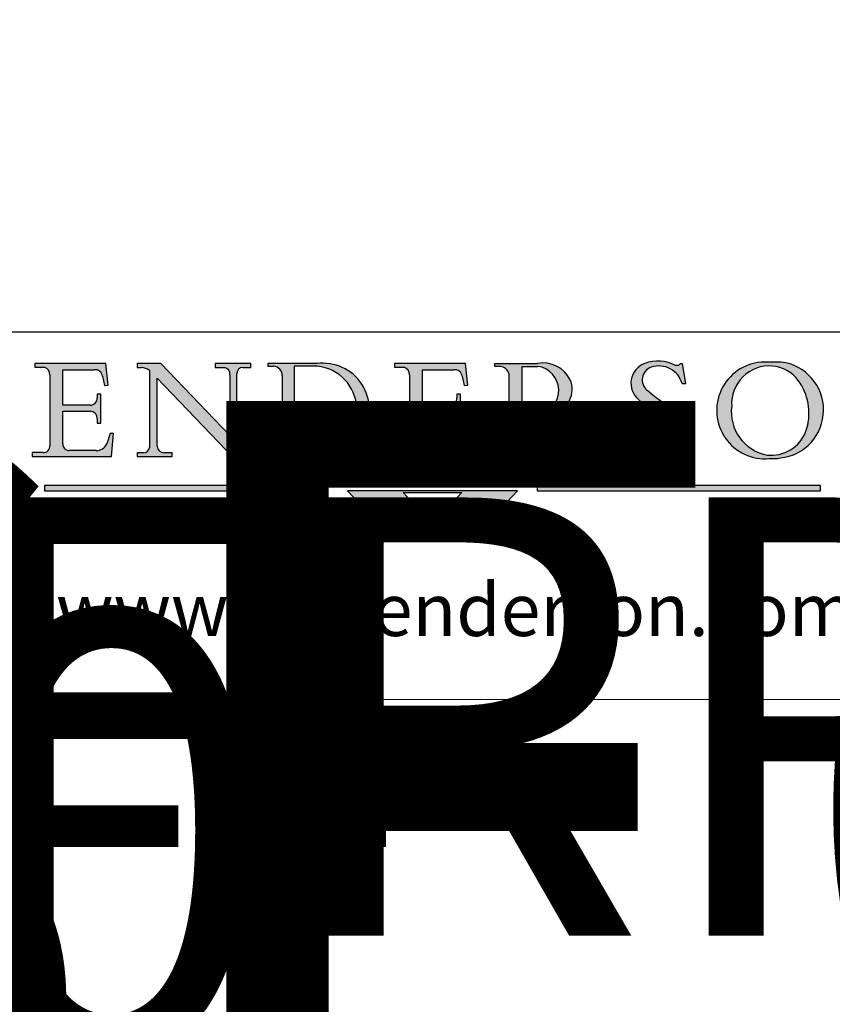
# Model space of a CAD drawing. Units: millimetres. Extents: x 7931 to 11827, y -2405 to 998.
# Drawn here: x 9914 to 10159, y -704 to -407 of the extents above; entities that cross this region are included whole.
import ezdxf
from ezdxf.enums import TextEntityAlignment as Align

# ---------------------------------------------------------------- set-up
doc = ezdxf.new("R2018")
doc.units = ezdxf.units.MM
doc.linetypes.add('CONTINUOUS_ACAD', pattern=[0])
doc.linetypes.add('DOUBLE_DASH_TRIPLE_DOT', pattern=[0.3984, 0.1181, -0.0295, 0.1181, -0.0295, 0.0049, -0.0295, 0.0049, -0.0295, 0.0049, -0.0295])
doc.layers.add('Border', color=7, linetype='Continuous')
doc.styles.add('ROMANS', font='arial.ttf')
doc.styles.get("Standard").update_dxf_attribs({"font": 'tahoma.ttf'})

# ---------------------------------------------------------------- blocks, each defined once
blk = doc.blocks.new('Title Blocks ISO')
h = blk.add_hatch(color=256)
edge = h.paths.add_edge_path()
edge.add_line((163.7558549448599, 40.06466454375236), (164.10721567289, 40.06466454375236))
edge.add_line((164.10721567289, 40.06466454375236), (163.7996543556429, 41.96446463385914))
edge.add_line((163.7996543556429, 41.96446463385914), (163.5697074490312, 41.96446463385914))
edge.add_line((163.5697074490312, 41.96446463385914), (163.4020199525485, 41.8038070543676))
edge.add_line((163.4020199525485, 41.8038070543676), (163.142663193898, 41.80380705436761))
edge.add_arc((161.4701380824508, 38.62456231685784), 3.592344269332347, 62.25220845887819, 110.8096881097972)
edge.add_arc((160.9124442066014, 40.091954325089), 2.022547542051842, 110.8096881097966, 229.7592170607356)
edge.add_arc((167.9276104182948, 47.3807604566268), 12.13538957445692, 226.7060885191224, 242.2640809537411)
edge.add_arc((161.3299597988683, 34.83320672820006), 2.041002712150211, -10.157440486262715, 62.26408095374143, ccw=False)
edge.add_arc((161.4963816346599, 35.3735633764681), 2.050774512687569, 264.6808863508768, 333.9597539938773, ccw=False)
edge.add_arc((161.5364623132012, 35.80405851622432), 2.483131455671091, 190.0296489176695, 264.6808863508766, ccw=False)
edge.add_line((159.091278660378, 35.37160189399552), (158.7827946941462, 35.37160189399552))
edge.add_line((158.7827946941462, 35.37160189399552), (159.1500680314156, 33.10296185342283))
edge.add_line((159.1500680314156, 33.10296185342283), (159.3735558034684, 33.10296185342283))
edge.add_line((159.3735558034684, 33.10296185342283), (159.4283890898879, 33.28391169903226))
edge.add_arc((159.6330425367475, 32.86491159904763), 0.4663090360465237, 65.30020117333157, 116.0324066010512, ccw=False)
edge.add_arc((161.8140380420993, 39.47165532283664), 6.494263125210723, 252.1918822162923, 273.9856636166399)
edge.add_arc((162.0862808614568, 35.37085123246108), 2.384492125826144, 274.3088400476872, 365.8124657135003)
edge.add_arc((162.1212399354459, 35.3744099303153), 2.349352387856274, 5.812465713500851, 56.96974444854591)
edge.add_arc((172.7558217436041, 53.70760387544598), 18.84840909917213, 230.0304671335736, 240.2461455100654, ccw=False)
edge.add_line((160.6479774396502, 39.26244441350283), (160.4444259469803, 39.42251630014579))
edge.add_arc((161.2312554746254, 40.42306879057799), 1.272873124739543, 108.57817880256019, 231.8186647129067, ccw=False)
edge.add_arc((161.5530162788555, 39.46577000957755), 2.282799345432781, 15.209603933257199, 108.5781788025578, ccw=False)
h = blk.add_hatch(color=256)
edge = h.paths.add_edge_path()
edge.add_line((107.9829263150103, 33.69715807970553), (105.3997755668756, 33.69715807970555))
edge.add_arc((105.3997755668756, 34.27727935010004), 0.5801212703944942, 174.4236434720287, 270, ccw=False)
edge.add_line((104.8223996719788, 34.33365101280592), (104.8223996719788, 37.43188625703533))
edge.add_line((104.8223996719788, 37.43188625703533), (107.4789200117702, 37.43188625703533))
edge.add_arc((107.4035166768198, 36.74829132476935), 0.6877410081865025, 0, 83.70548581297908, ccw=False)
edge.add_line((108.0912576850063, 36.74829132476935), (108.0912576850063, 36.29702916093619))
edge.add_line((108.0912576850063, 36.29702916093619), (108.4317148223339, 36.29702916093619))
edge.add_line((108.4317148223339, 36.29702916093619), (108.4317148223339, 39.05473190445711))
edge.add_line((108.4317148223339, 39.05473190445711), (108.0912576850063, 39.05473190445711))
edge.add_line((108.0912576850063, 39.05473190445711), (108.0912576850063, 38.70548055206807))
edge.add_arc((107.4142779478781, 38.68787207572515), 0.677208699679247, -90, 1.4899470357826772, ccw=False)
edge.add_line((107.4142779478781, 38.0106633760459), (104.8223996719788, 38.0106633760459))
edge.add_line((104.8223996719788, 38.0106633760459), (104.8223996719788, 41.38053705784579))
edge.add_line((104.8223996719788, 41.38053705784579), (107.7927000194713, 41.38053705784579))
edge.add_arc((107.8978801512681, 40.68365869243439), 0.7047711091576075, 7.670400320452472, 98.58289354625498, ccw=False)
edge.add_line((108.5963451703341, 40.77772746219581), (108.7771229990136, 39.89000566875155))
edge.add_line((108.7771229990136, 39.89000566875155), (109.1308570939223, 39.92799053706638))
edge.add_line((109.1308570939223, 39.92799053706638), (108.9115701509106, 41.97010024424141))
edge.add_line((108.9115701509106, 41.97010024424141), (102.1547912193991, 41.97010024424141))
edge.add_line((102.1547912193991, 41.97010024424141), (102.154791219399, 41.62746438732523))
edge.add_line((102.154791219399, 41.62746438732523), (103.0602669398916, 41.62746438732523))
edge.add_arc((102.8331600320866, 40.91583622624238), 0.7469887463803611, -1.9346175598540185, 72.30019059474341, ccw=False)
edge.add_line((103.579722995987, 40.89061861035192), (103.579722995987, 34.1669504827082))
edge.add_arc((102.9573085340147, 34.12404022227598), 0.6238918599586445, -90, 3.943823415883287, ccw=False)
edge.add_line((102.9573085340147, 33.50014836231733), (101.8824085117055, 33.50014836231733))
edge.add_line((101.8824085117055, 33.50014836231733), (101.8824085117055, 33.12128352118614))
edge.add_line((101.8824085117055, 33.12128352118614), (109.4445507229238, 33.12128352118614))
edge.add_line((109.4445507229238, 33.12128352118614), (109.6264058462397, 35.31869959974697))
edge.add_line((109.6264058462397, 35.31869959974697), (109.3081593804369, 35.31869959974697))
edge.add_line((109.3081593804369, 35.31869959974697), (109.0050675082438, 34.31849641916066))
edge.add_arc((107.9829263150103, 34.84857097355368), 1.151412893848158, 270, 332.5890929486235, ccw=False)
h = blk.add_hatch(color=256)
edge = h.paths.add_edge_path()
edge.add_line((111.8798712955539, 33.12128352118614), (115.2123756143386, 33.12128352118614))
edge.add_line((115.2123756143386, 33.12128352118614), (115.2123756143386, 33.47970984620582))
edge.add_line((115.2123756143386, 33.47970984620582), (114.4433938382244, 33.47970984620582))
edge.add_arc((114.4433938382244, 34.14246580113967), 0.6627559549338308, 183.3388980413414, 270, ccw=False)
edge.add_line((113.781762907287, 34.10386571011405), (113.7817629072868, 40.59237604156084))
edge.add_line((113.7817629072868, 40.59237604156084), (121.0561519425781, 32.99968051091815))
edge.add_line((121.0561519425781, 32.99968051091815), (121.3807309808982, 32.99968051091815))
edge.add_line((121.3807309808982, 32.99968051091815), (121.3807309808982, 41.01826591397906))
edge.add_arc((121.9666849959759, 41.01826591397906), 0.5859540150776762, 91.3435112152971, 180, ccw=False)
edge.add_line((121.9529463985238, 41.6040588455903), (122.6982242842941, 41.6040588455903))
edge.add_line((122.6982242842941, 41.6040588455903), (122.6982242842941, 41.97010024423226))
edge.add_line((122.6982242842941, 41.97010024423226), (119.3021258490195, 41.97010024423226))
edge.add_line((119.3021258490195, 41.97010024423226), (119.3021258490195, 41.6040588455903))
edge.add_line((119.3021258490195, 41.6040588455903), (120.1993209031724, 41.6040588455903))
edge.add_arc((120.0708873828183, 40.96732444950536), 0.6495582039418895, -7.846345629426423, 78.59607913227711, ccw=False)
edge.add_line((120.7143642528213, 40.87864875904135), (120.7143642528212, 35.11936028363493))
edge.add_line((120.7143642528212, 35.11936028363493), (114.1508259874092, 41.97010024423226))
edge.add_line((114.1508259874092, 41.97010024423226), (111.8901167513869, 41.97010024423226))
edge.add_line((111.8901167513869, 41.97010024423226), (111.8901167513869, 41.6040588455903))
edge.add_line((111.8901167513869, 41.6040588455903), (112.2991383716152, 41.6040588455902))
edge.add_arc((112.1386734304087, 40.00605731376577), 1.606037948826286, 55.15775084271161, 84.26580809388878, ccw=False)
edge.add_line((113.0562332922184, 41.32417786707858), (113.0562332922186, 33.99046377482))
edge.add_arc((112.4939092605523, 34.04463735811942), 0.5649275119135967, 269.9999999999982, 354.49717958116054, ccw=False)
edge.add_line((112.4939092605523, 33.47970984620581), (111.8798712955539, 33.47970984620582))
edge.add_line((111.8798712955539, 33.47970984620582), (111.8798712955539, 33.12128352118614))
h = blk.add_hatch(color=256)
edge = h.paths.add_edge_path(flags=16)
edge.add_line((129.0158013944008, 41.72132575674042), (126.8474422423256, 41.72132575674042))
edge.add_line((126.8474422423256, 41.72132575674042), (126.8474422423256, 34.01828233712216))
edge.add_arc((127.4121233785852, 34.05344370007729), 0.5657747847795487, 183.5630728646946, 270)
edge.add_line((127.4121233785852, 33.48766891529775), (129.2967718760781, 33.48766891529775))
edge.add_arc((128.6383138931824, 37.58682170857503), 4.151700921052972, 279.1256196326258, 444.7832579466123)
edge = h.paths.add_edge_path()
edge.add_arc((124.8019237182615, 40.8351095659028), 0.891096327607208, 0, 84.00085025510522)
edge.add_line((124.8950554967923, 41.72132575674042), (124.324815961179, 41.72132575674042))
edge.add_line((124.324815961179, 41.72132575674042), (124.324815961179, 41.97786402628091))
edge.add_line((124.324815961179, 41.97786402628091), (129.0158013944008, 41.97786402628091))
edge.add_arc((129.5605390499925, 37.56847517638674), 4.44290998592033, -93.4035435467083, 97.04265920423211, ccw=False)
edge.add_line((129.2967718760781, 33.13340178117039), (124.3981126085731, 33.13340178117039))
edge.add_line((124.3981126085731, 33.13340178117039), (124.3981126085731, 33.48766891529775))
edge.add_line((124.3981126085731, 33.48766891529775), (124.9975881118955, 33.48766891529775))
edge.add_arc((124.9975881118954, 34.18828623806311), 0.7006173227653628, 270.0000000000014, 353.0248094133294)
edge.add_line((125.6930200458687, 34.10320358313766), (125.6930200458687, 40.8351095659028))
h = blk.add_hatch(color=256)
edge = h.paths.add_edge_path()
edge.add_line((142.2102615958223, 33.69418552744684), (139.6271108476878, 33.69418552744682))
edge.add_arc((139.6271108476876, 34.27430679784133), 0.5801212703944942, 174.4236434720562, 270.00000000001927, ccw=False)
edge.add_line((139.049734952791, 34.33067846054691), (139.0497349527908, 37.42891370477663))
edge.add_line((139.0497349527908, 37.42891370477663), (141.7062552925825, 37.42891370477665))
edge.add_arc((141.6308519576318, 36.74531877251064), 0.6877410081865025, 0, 83.70548581296572, ccw=False)
edge.add_line((142.3185929658183, 36.74531877251035), (142.3185929658183, 36.29405660867749))
edge.add_line((142.3185929658183, 36.29405660867749), (142.6590501031464, 36.2940566086772))
edge.add_line((142.6590501031464, 36.2940566086772), (142.659050103146, 39.05175935219841))
edge.add_line((142.659050103146, 39.05175935219841), (142.3185929658184, 39.05175935219841))
edge.add_line((142.3185929658184, 39.05175935219841), (142.3185929658184, 38.70250799980936))
edge.add_arc((141.6416132286902, 38.68489952346644), 0.677208699679247, -90, 1.4899470357826772, ccw=False)
edge.add_line((141.6416132286902, 38.0076908237872), (139.0497349527908, 38.00769082378719))
edge.add_line((139.0497349527908, 38.00769082378719), (139.0497349527908, 41.37756450558708))
edge.add_line((139.0497349527908, 41.37756450558708), (142.0200353002834, 41.37756450558707))
edge.add_arc((142.1252154320802, 40.68068614017569), 0.7047711091576075, 7.670400320452472, 98.58289354625498, ccw=False)
edge.add_line((142.8236804511462, 40.77475490993709), (143.0044582798257, 39.88703311649284))
edge.add_line((143.0044582798257, 39.88703311649284), (143.3581923747342, 39.92501798480765))
edge.add_line((143.3581923747342, 39.92501798480765), (143.1389054317227, 41.9671276919827))
edge.add_line((143.1389054317227, 41.9671276919827), (136.3821265002112, 41.9671276919827))
edge.add_line((136.3821265002112, 41.9671276919827), (136.3821265002111, 41.62449183506653))
edge.add_line((136.3821265002111, 41.62449183506653), (137.2876022207037, 41.62449183506653))
edge.add_arc((137.0604953128987, 40.91286367398367), 0.7469887463803611, -1.9346175598540185, 72.30019059474341, ccw=False)
edge.add_line((137.8070582767991, 40.88764605809322), (137.8070582767991, 34.1639779304495))
edge.add_arc((137.1846438148267, 34.12106767001728), 0.6238918599586445, -90, 3.943823415883287, ccw=False)
edge.add_line((137.1846438148267, 33.49717581005863), (136.1097437925176, 33.49717581005862))
edge.add_line((136.1097437925176, 33.49717581005862), (136.1097437925176, 33.11831096892745))
edge.add_line((136.1097437925176, 33.11831096892745), (143.6718860037359, 33.11831096892745))
edge.add_line((143.6718860037359, 33.11831096892745), (143.8537411270517, 35.31572704748831))
edge.add_line((143.8537411270517, 35.31572704748831), (143.535494661249, 35.31572704748827))
edge.add_line((143.535494661249, 35.31572704748827), (143.2324027890559, 34.31552386690196))
edge.add_arc((142.2102615958223, 34.84559842129498), 1.151412893848158, 270, 332.5890929486235, ccw=False)
h = blk.add_hatch(color=256)
edge = h.paths.add_edge_path(flags=16)
edge.add_line((148.540817945555, 37.14319332318921), (148.540817945555, 41.70739500424215))
edge.add_line((148.540817945555, 41.70739500424215), (149.986195617437, 41.70739500424215))
edge.add_arc((149.7024653346136, 39.41099089891019), 2.313865745538523, -78.54771284842678, 82.95656411023191, ccw=False)
edge.add_line((150.161887628294, 37.14319332318921), (148.540817945555, 37.14319332318921))
edge = h.paths.add_edge_path()
edge.add_line((145.9268370495982, 41.98416946988196), (149.986195617437, 41.98416946988196))
edge.add_arc((150.5171197140356, 39.12637848801547), 2.906690505091035, 26.73269879166247, 100.5244953658555, ccw=False)
edge.add_arc((150.9572895856641, 39.53199939728282), 2.336888734327936, -77.03574014801688, 22.701930378448424, ccw=False)
edge.add_arc((140.9828681073054, 24.27141303148241), 16.6969331544594, 43.29080613025121, 51.03987823246251, ccw=False)
edge.add_arc((144.6020344191326, 26.32137869055188), 12.69556206325385, 40.70940330773499, 47.76115907009478, ccw=False)
edge.add_arc((157.1492256200603, 37.11724892920301), 3.856864382510258, 220.7094033077351, 243.4327312077848)
edge.add_arc((156.8367888092441, 35.97495469715656), 2.705366392259709, 238.5251126944697, 270)
edge.add_line((156.8367888092441, 33.26958830489685), (156.8367888092441, 32.99773196157085))
edge.add_line((156.8367888092441, 32.99773196157085), (155.109905556091, 32.99773196157084))
edge.add_arc((155.772891204607, 36.50036177452046), 3.564823358415056, 226.6714173869075, 259.2817293774281, ccw=False)
edge.add_arc((158.876251467725, 40.90690879441195), 8.932670134752644, 220.3838915613148, 231.5920830405884, ccw=False)
edge.add_arc((145.05749783371, 29.20567244294297), 9.174744255326107, 40.13297681672547, 56.19609361297649)
edge.add_line((150.161887628294, 36.82939443260041), (148.540817945555, 36.82939443260041))
edge.add_line((148.540817945555, 36.82939443260041), (148.540817945555, 33.92695724792318))
edge.add_arc((149.2317352488415, 34.23266573894872), 0.7555292194652673, 203.8678355571255, 258.2205207993906)
edge.add_line((149.0774973948495, 33.49304753618342), (149.9136308709488, 33.49304753618342))
edge.add_line((149.9136308709488, 33.49304753618342), (149.9136308709488, 33.11621294359638))
edge.add_line((149.9136308709488, 33.11621294359638), (145.9568677432127, 33.11621294359638))
edge.add_line((145.9568677432127, 33.11621294359638), (145.9568677432127, 33.49304753618342))
edge.add_line((145.9568677432127, 33.49304753618342), (146.7181003087161, 33.49304753618342))
edge.add_arc((146.5376590263893, 34.23000561713436), 0.7587267422772337, 283.7579797119083, 356.9812580249067)
edge.add_line((147.2953329304226, 34.19004908333223), (147.2953329304226, 40.96841244700325))
edge.add_arc((146.3368756844528, 40.7212546308712), 0.9898117388812397, 14.45986954067649, 85.06360990480412)
edge.add_line((146.4220486991636, 41.70739500424215), (145.9268370495982, 41.70739500424215))
edge.add_line((145.9268370495982, 41.70739500424215), (145.9268370495982, 41.98416946988196))
h = blk.add_hatch(color=256)
edge = h.paths.add_edge_path(flags=16)
edge.add_arc((172.0675676127221, 38.34437756967243), 3.407244478276231, 36.26259189651417, 85.28533039672878)
edge.add_arc((172.0529366637332, 38.16697410357546), 3.58525024911397, 85.28533039672847, 183.8704455164119)
edge.add_arc((172.6174459292001, 37.37486696252653), 4.177955851326372, 172.4340468239057, 259.8572405806372)
edge.add_arc((172.7919859789266, 51.72678793767909), 18.48700825017531, 267.1776652275068, 267.8936768180174)
edge.add_arc((172.2421477821939, 36.77693828387718), 3.527050806590522, 267.8936768180171, 344.2786924858667)
edge.add_arc((170.5717924706308, 37.24712431901378), 5.262320749425029, 344.2786924858665, 396.2625918965146)
edge = h.paths.add_edge_path()
edge.add_arc((171.652425464485, 37.51332019972516), 4.604400491663247, 94.56991720728443, 275.0170075405732)
edge.add_arc((172.2881453734119, 38.38183346095937), 5.460249349820256, 267.5537157622908, 278.6905453670297)
edge.add_arc((172.6210062620611, 37.55776597074917), 4.599897721625063, 276.1421716975607, 442.8928695938044)
edge.add_arc((172.7637841895103, -9.954992033700396), 52.07905779243873, 89.53094387807676, 91.6265072912272)
at = {"true_color": 0xff0000}
for points in [[(148.1008223989214, 30.47124551584519), (131.8991776010786, 30.47124551584519), (132.8991974605162, 31.51502338921294), (138.0334838711243, 31.51502338921294), (137.1989332730158, 30.64395523962508), (142.8010667269842, 30.64395523962508), (141.9665161288757, 31.51502338921296), (147.1008025394837, 31.51502338921306)], [(130.0445296345434, 30.36864548668034), (103.0753591340701, 30.36864548668034), (103.0753591340701, 29.85706536384079), (130.0445296345434, 29.8570653638408)], [(176.9246408659299, 30.36864548668034), (149.9554703654566, 30.36864548668034), (149.9554703654566, 29.85706536384079), (176.9246408659299, 29.85706536384079)]]:
    blk.add_hatch(color=1, dxfattribs=at).paths.add_polyline_path(points)
blk.add_hatch(color=256).paths.add_polyline_path([(142.8010667269842, 29.68435564006092), (141.966516128876, 28.81328749047306), (147.100802539484, 28.81328749047306), (148.1008223989216, 29.8570653638408), (131.8991776010786, 29.85706536384081), (132.8991974605162, 28.81328749047306), (138.0334838711243, 28.81328749047306), (137.1989332730158, 29.68435564006092)])
at = {"color": 7, "linetype": 'CONTINUOUS_ACAD', "lineweight": 25}
blk.add_line((9.999999999999998, 45), (200, 45.00000000000023), dxfattribs=at)
for p, q in [((102.1547912193991, 41.97010024424141), (102.154791219399, 41.62746438732523)), ((108.9115701509106, 41.97010024424141), (102.1547912193991, 41.97010024424141)), ((102.154791219399, 41.62746438732523), (103.0602669398916, 41.62746438732523)), ((104.8223996719788, 41.38053705784579), (107.7927000194713, 41.38053705784579)), ((104.8223996719788, 38.0106633760459), (104.8223996719788, 41.38053705784579)), ((109.1308570939223, 39.92799053706638), (108.9115701509106, 41.97010024424141)), ((111.8901167513869, 41.97010024423226), (111.8901167513869, 41.6040588455903)), ((114.1508259874092, 41.97010024423226), (111.8901167513869, 41.97010024423226)), ((111.8901167513869, 41.6040588455903), (112.2991383716152, 41.6040588455902)), ((113.0562332922184, 41.32417786707858), (113.0562332922186, 33.99046377482)), ((120.7143642528212, 35.11936028363493), (114.1508259874092, 41.97010024423226)), ((119.3021258490195, 41.97010024423226), (119.3021258490195, 41.6040588455903)), ((122.6982242842941, 41.97010024423226), (119.3021258490195, 41.97010024423226)), ((119.3021258490195, 41.6040588455903), (120.1993209031724, 41.6040588455903)), ((121.9529463985238, 41.6040588455903), (122.6982242842941, 41.6040588455903)), ((122.6982242842941, 41.6040588455903), (122.6982242842941, 41.97010024423226)), ((124.324815961179, 41.97786402628091), (124.324815961179, 41.72132575674042)), ((129.0158013944008, 41.97786402628091), (124.324815961179, 41.97786402628091)), ((124.324815961179, 41.72132575674042), (124.8950554967923, 41.72132575674042)), ((129.0158013944008, 41.72132575674042), (126.8474422423256, 41.72132575674042)), ((126.8474422423256, 41.72132575674042), (126.8474422423256, 34.01828233712216)), ((136.3821265002112, 41.9671276919827), (136.3821265002111, 41.62449183506653)), ((143.1389054317227, 41.9671276919827), (136.3821265002112, 41.9671276919827)), ((136.3821265002111, 41.62449183506653), (137.2876022207037, 41.62449183506653)), ((139.0497349527908, 41.37756450558708), (142.0200353002834, 41.37756450558707)), ((139.0497349527908, 38.00769082378719), (139.0497349527908, 41.37756450558708)), ((143.3581923747342, 39.92501798480765), (143.1389054317227, 41.9671276919827)), ((145.9268370495982, 41.98416946988196), (149.986195617437, 41.98416946988196)), ((145.9268370495982, 41.70739500424215), (145.9268370495982, 41.98416946988196)), ((146.4220486991636, 41.70739500424215), (145.9268370495982, 41.70739500424215)), ((148.540817945555, 37.14319332318921), (148.540817945555, 41.70739500424215)), ((148.540817945555, 41.70739500424215), (149.986195617437, 41.70739500424215)), ((163.4020199525485, 41.8038070543676), (163.142663193898, 41.80380705436761)), ((163.5697074490312, 41.96446463385914), (163.4020199525485, 41.8038070543676)), ((163.7996543556429, 41.96446463385914), (163.5697074490312, 41.96446463385914)), ((164.10721567289, 40.06466454375236), (163.7996543556429, 41.96446463385914)), ((103.579722995987, 40.89061861035192), (103.579722995987, 34.1669504827082)), ((108.5963451703341, 40.77772746219581), (108.7771229990136, 39.89000566875155)), ((113.7817629072868, 40.59237604156084), (121.0561519425781, 32.99968051091815)), ((113.781762907287, 34.10386571011405), (113.7817629072868, 40.59237604156084)), ((120.7143642528213, 40.87864875904135), (120.7143642528212, 35.11936028363493)), ((121.3807309808982, 32.99968051091815), (121.3807309808982, 41.01826591397906)), ((125.6930200458687, 40.8351095659028), (125.6930200458687, 34.10320358313766)), ((137.8070582767991, 40.88764605809322), (137.8070582767991, 34.1639779304495)), ((142.8236804511462, 40.77475490993709), (143.0044582798257, 39.88703311649284)), ((147.2953329304226, 34.19004908333223), (147.2953329304226, 40.96841244700325)), ((108.7771229990136, 39.89000566875155), (109.1308570939223, 39.92799053706638)), ((143.0044582798257, 39.88703311649284), (143.3581923747342, 39.92501798480765)), ((160.6479774396502, 39.26244441350283), (160.4444259469803, 39.42251630014579)), ((163.7558549448599, 40.06466454375236), (164.10721567289, 40.06466454375236)), ((108.0912576850063, 39.05473190445711), (108.0912576850063, 38.70548055206807)), ((108.4317148223339, 39.05473190445711), (108.0912576850063, 39.05473190445711)), ((108.4317148223339, 36.29702916093619), (108.4317148223339, 39.05473190445711)), ((142.3185929658184, 39.05175935219841), (142.3185929658184, 38.70250799980936)), ((142.659050103146, 39.05175935219841), (142.3185929658184, 39.05175935219841)), ((142.6590501031464, 36.2940566086772), (142.659050103146, 39.05175935219841)), ((107.4142779478781, 38.0106633760459), (104.8223996719788, 38.0106633760459)), ((141.6416132286902, 38.0076908237872), (139.0497349527908, 38.00769082378719)), ((104.8223996719788, 37.43188625703533), (107.4789200117702, 37.43188625703533)), ((104.8223996719788, 34.33365101280592), (104.8223996719788, 37.43188625703533)), ((108.0912576850063, 36.74829132476935), (108.0912576850063, 36.29702916093619)), ((139.0497349527908, 37.42891370477663), (141.7062552925825, 37.42891370477665)), ((139.049734952791, 34.33067846054691), (139.0497349527908, 37.42891370477663)), ((142.3185929658183, 36.74531877251035), (142.3185929658183, 36.29405660867749)), ((150.161887628294, 37.14319332318921), (148.540817945555, 37.14319332318921)), ((148.540817945555, 36.82939443260041), (148.540817945555, 33.92695724792318)), ((150.161887628294, 36.82939443260041), (148.540817945555, 36.82939443260041)), ((108.0912576850063, 36.29702916093619), (108.4317148223339, 36.29702916093619)), ((142.3185929658183, 36.29405660867749), (142.6590501031464, 36.2940566086772)), ((109.3081593804369, 35.31869959974697), (109.0050675082438, 34.31849641916066)), ((109.6264058462397, 35.31869959974697), (109.3081593804369, 35.31869959974697)), ((109.4445507229238, 33.12128352118614), (109.6264058462397, 35.31869959974697)), ((143.535494661249, 35.31572704748827), (143.2324027890559, 34.31552386690196)), ((143.8537411270517, 35.31572704748831), (143.535494661249, 35.31572704748827)), ((143.6718860037359, 33.11831096892745), (143.8537411270517, 35.31572704748831)), ((158.7827946941462, 35.37160189399552), (159.1500680314156, 33.10296185342283)), ((159.091278660378, 35.37160189399552), (158.7827946941462, 35.37160189399552)), ((101.8824085117055, 33.50014836231733), (101.8824085117055, 33.12128352118614)), ((102.9573085340147, 33.50014836231733), (101.8824085117055, 33.50014836231733)), ((101.8824085117055, 33.12128352118614), (109.4445507229238, 33.12128352118614)), ((107.9829263150103, 33.69715807970553), (105.3997755668756, 33.69715807970555)), ((111.8798712955539, 33.47970984620582), (111.8798712955539, 33.12128352118614)), ((112.4939092605523, 33.47970984620581), (111.8798712955539, 33.47970984620582)), ((111.8798712955539, 33.12128352118614), (115.2123756143386, 33.12128352118614)), ((115.2123756143386, 33.47970984620582), (114.4433938382244, 33.47970984620582)), ((115.2123756143386, 33.12128352118614), (115.2123756143386, 33.47970984620582)), ((121.0561519425781, 32.99968051091815), (121.3807309808982, 32.99968051091815)), ((124.3981126085731, 33.48766891529775), (124.3981126085731, 33.13340178117039)), ((124.9975881118955, 33.48766891529775), (124.3981126085731, 33.48766891529775)), ((124.3981126085731, 33.13340178117039), (129.2967718760781, 33.13340178117039)), ((127.4121233785852, 33.48766891529775), (129.2967718760781, 33.48766891529775)), ((136.1097437925176, 33.49717581005862), (136.1097437925176, 33.11831096892745)), ((137.1846438148267, 33.49717581005863), (136.1097437925176, 33.49717581005862)), ((136.1097437925176, 33.11831096892745), (143.6718860037359, 33.11831096892745)), ((142.2102615958223, 33.69418552744684), (139.6271108476878, 33.69418552744682)), ((145.9568677432127, 33.49304753618342), (146.7181003087161, 33.49304753618342)), ((145.9568677432127, 33.11621294359638), (145.9568677432127, 33.49304753618342)), ((149.9136308709488, 33.11621294359638), (145.9568677432127, 33.11621294359638)), ((149.0774973948495, 33.49304753618342), (149.9136308709488, 33.49304753618342)), ((149.9136308709488, 33.49304753618342), (149.9136308709488, 33.11621294359638)), ((156.8367888092441, 32.99773196157085), (155.109905556091, 32.99773196157084)), ((156.8367888092441, 33.26958830489685), (156.8367888092441, 32.99773196157085)), ((159.1500680314156, 33.10296185342283), (159.3735558034684, 33.10296185342283)), ((159.3735558034684, 33.10296185342283), (159.4283890898879, 33.28391169903226)), ((136.7383592365332, 31.51502338921294), (135.9038086384247, 30.64395523962508)), ((141.9665161288757, 31.51502338921296), (147.1008025394837, 31.51502338921306)), ((142.8010667269842, 30.64395523962508), (141.9665161288757, 31.51502338921296)), ((147.1008025394837, 31.51502338921306), (148.1008223989214, 30.47124551584519)), ((130.0445296345434, 30.36864548668034), (103.0753591340701, 30.36864548668034)), ((103.0753591340701, 30.36864548668034), (103.0753591340701, 29.85706536384079)), ((128.7494049999524, 29.8570653638408), (128.7494049999524, 30.36864548668034)), ((148.1008223989214, 30.47124551584519), (131.8991776010786, 30.47124551584519)), ((137.1989332730158, 30.64395523962508), (142.8010667269842, 30.64395523962508)), ((176.9246408659299, 30.36864548668034), (149.9554703654566, 30.36864548668034)), ((149.9554703654566, 30.36864548668034), (149.9554703654566, 29.85706536384079)), ((176.9246408659299, 29.85706536384079), (176.9246408659299, 30.36864548668034)), ((103.0753591340701, 29.85706536384079), (130.0445296345434, 29.8570653638408)), ((131.8991776010786, 29.85706536384081), (132.8991974605162, 28.81328749047306)), ((148.1008223989216, 29.8570653638408), (131.8991776010786, 29.85706536384081)), ((137.1989332730158, 29.68435564006092), (142.8010667269842, 29.68435564006092)), ((138.0334838711243, 28.81328749047306), (137.1989332730158, 29.68435564006092)), ((142.8010667269842, 29.68435564006092), (141.966516128876, 28.81328749047306)), ((147.100802539484, 28.81328749047306), (148.1008223989216, 29.8570653638408)), ((149.9554703654566, 29.85706536384079), (176.9246408659299, 29.85706536384079)), ((132.8991974605162, 28.81328749047306), (138.0334838711243, 28.81328749047306)), ((141.966516128876, 28.81328749047306), (147.100802539484, 28.81328749047306))]:
    blk.add_line(p, q)
at = {"color": 7, "linetype": 'CONTINUOUS_ACAD', "lineweight": 18}
for p, q in [((102.1547912193991, 41.97010024424141), (108.9115701509106, 41.97010024424141)), ((102.154791219399, 41.62746438732523), (102.1547912193991, 41.97010024424141)), ((103.0602669398916, 41.62746438732523), (102.154791219399, 41.62746438732523)), ((104.8223996719788, 41.38053705784579), (104.8223996719788, 38.0106633760459)), ((104.8223996719788, 41.38053705784579), (107.7927000194713, 41.38053705784579)), ((108.9115701509106, 41.97010024424141), (109.1308570939223, 39.92799053706638)), ((111.8901167513869, 41.6040588455903), (111.8901167513869, 41.97010024423226)), ((111.8901167513869, 41.97010024423226), (114.1508259874092, 41.97010024423226)), ((112.2991383716152, 41.6040588455902), (111.8901167513869, 41.6040588455903)), ((113.0562332922186, 33.99046377482), (113.0562332922184, 41.32417786707858)), ((120.7143642528212, 35.11936028363493), (114.1508259874092, 41.97010024423226)), ((119.3021258490195, 41.6040588455903), (119.3021258490195, 41.97010024423226)), ((119.3021258490195, 41.97010024423226), (122.6982242842941, 41.97010024423226)), ((120.1993209031724, 41.6040588455903), (119.3021258490195, 41.6040588455903)), ((122.6982242842941, 41.6040588455903), (121.9529463985238, 41.6040588455903)), ((122.6982242842941, 41.97010024423226), (122.6982242842941, 41.6040588455903)), ((124.324815961179, 41.72132575674042), (124.324815961179, 41.97786402628091)), ((124.324815961179, 41.97786402628091), (129.0158013944008, 41.97786402628091)), ((124.8950554967923, 41.72132575674042), (124.324815961179, 41.72132575674042)), ((126.8474422423256, 41.72132575674042), (126.8474422423256, 34.01828233712216)), ((129.0158013944008, 41.72132575674042), (126.8474422423256, 41.72132575674042)), ((136.3821265002112, 41.9671276919827), (143.1389054317227, 41.9671276919827)), ((136.3821265002111, 41.62449183506653), (136.3821265002112, 41.9671276919827)), ((137.2876022207037, 41.62449183506653), (136.3821265002111, 41.62449183506653)), ((139.0497349527908, 41.37756450558708), (139.0497349527908, 38.00769082378719)), ((139.0497349527908, 41.37756450558708), (142.0200353002834, 41.37756450558707)), ((143.1389054317227, 41.9671276919827), (143.3581923747342, 39.92501798480765)), ((145.9268370495982, 41.70739500424215), (145.9268370495982, 41.98416946988196)), ((145.9268370495982, 41.98416946988196), (149.986195617437, 41.98416946988196)), ((146.4220486991636, 41.70739500424215), (145.9268370495982, 41.70739500424215)), ((148.540817945555, 37.14319332318921), (148.540817945555, 41.70739500424215)), ((149.986195617437, 41.70739500424215), (148.540817945555, 41.70739500424215)), ((163.4020199525485, 41.8038070543676), (163.142663193898, 41.80380705436761)), ((163.5697074490312, 41.96446463385914), (163.4020199525485, 41.8038070543676)), ((163.5697074490312, 41.96446463385914), (163.7996543556429, 41.96446463385914)), ((163.7996543556429, 41.96446463385914), (164.10721567289, 40.06466454375236)), ((103.579722995987, 40.94105384213363), (103.579722995987, 34.1669504827082)), ((108.7771229990136, 39.89000566875155), (108.5963451703341, 40.77772746219581)), ((113.7817629072868, 40.59237604156084), (113.781762907287, 34.10386571011405)), ((121.0561519425781, 32.99968051091815), (113.7817629072868, 40.59237604156084)), ((120.7143642528213, 41.05600013996931), (120.7143642528212, 35.11936028363493)), ((121.3807309808982, 32.99968051091815), (121.3807309808982, 41.01826591397906)), ((125.6930200458687, 34.10320358313766), (125.6930200458687, 40.8351095659028)), ((137.8070582767991, 40.93808128987492), (137.8070582767991, 34.1639779304495)), ((143.0044582798257, 39.88703311649284), (142.8236804511462, 40.77475490993709)), ((147.2953329304226, 40.96841244700325), (147.2953329304226, 34.19004908333223)), ((109.1308570939223, 39.92799053706638), (108.7771229990136, 39.89000566875155)), ((143.3581923747342, 39.92501798480765), (143.0044582798257, 39.88703311649284)), ((160.4444259469803, 39.42251630014579), (160.6479774396502, 39.26244441350283)), ((164.10721567289, 40.06466454375236), (163.7558549448599, 40.06466454375236)), ((108.0912576850063, 38.67026359938223), (108.0912576850063, 39.05473190445711)), ((108.0912576850063, 39.05473190445711), (108.4317148223339, 39.05473190445711)), ((108.4317148223339, 39.05473190445711), (108.4317148223339, 36.29702916093619)), ((142.3185929658184, 39.05175935219841), (142.659050103146, 39.05175935219841)), ((142.3185929658184, 38.66729104712353), (142.3185929658184, 39.05175935219841)), ((142.659050103146, 39.05175935219841), (142.6590501031464, 36.2940566086772)), ((104.8223996719788, 38.0106633760459), (107.4142779478781, 38.0106633760459)), ((139.0497349527908, 38.00769082378719), (141.6416132286902, 38.0076908237872)), ((107.4789200117702, 37.43188625703533), (104.8223996719788, 37.43188625703533)), ((104.8223996719788, 37.43188625703533), (104.8223996719788, 34.33365101280592)), ((108.0912576850063, 36.29702916093619), (108.0912576850063, 36.74829132476935)), ((139.0497349527908, 37.42891370477663), (139.049734952791, 34.33067846054691)), ((141.7062552925825, 37.42891370477665), (139.0497349527908, 37.42891370477663)), ((142.3185929658183, 36.29405660867749), (142.3185929658183, 36.74531877251035)), ((148.540817945555, 37.14319332318921), (150.161887628294, 37.14319332318921)), ((148.540817945555, 33.92695724792318), (148.540817945555, 36.82939443260041)), ((150.161887628294, 36.82939443260041), (148.540817945555, 36.82939443260041)), ((108.4317148223339, 36.29702916093619), (108.0912576850063, 36.29702916093619)), ((142.6590501031464, 36.2940566086772), (142.3185929658183, 36.29405660867749)), ((109.3081593804369, 35.31869959974697), (109.0050675082438, 34.31849641916066)), ((109.3081593804369, 35.31869959974697), (109.6264058462397, 35.31869959974697)), ((109.6264058462397, 35.31869959974697), (109.4445507229238, 33.12128352118614)), ((143.535494661249, 35.31572704748827), (143.2324027890559, 34.31552386690196)), ((143.535494661249, 35.31572704748827), (143.8537411270517, 35.31572704748831)), ((143.8537411270517, 35.31572704748831), (143.6718860037359, 33.11831096892745)), ((158.7827946941462, 35.37160189399552), (159.1500680314156, 33.10296185342283)), ((158.7827946941462, 35.37160189399552), (159.091278660378, 35.37160189399552)), ((101.8824085117055, 33.50014836231733), (102.9573085340147, 33.50014836231733)), ((101.8824085117055, 33.12128352118614), (101.8824085117055, 33.50014836231733)), ((109.4445507229238, 33.12128352118614), (101.8824085117055, 33.12128352118614)), ((105.3997755668756, 33.69715807970555), (107.9829263150103, 33.69715807970553)), ((111.8798712955539, 33.47970984620582), (111.8798712955539, 33.12128352118614)), ((112.4939092605523, 33.47970984620581), (111.8798712955539, 33.47970984620582)), ((111.8798712955539, 33.12128352118614), (115.2123756143386, 33.12128352118614)), ((115.2123756143386, 33.47970984620582), (114.4433938382244, 33.47970984620582)), ((115.2123756143386, 33.12128352118614), (115.2123756143386, 33.47970984620582)), ((121.0561519425781, 32.99968051091815), (121.3807309808982, 32.99968051091815)), ((124.3981126085731, 33.48766891529775), (124.9975881118955, 33.48766891529775)), ((124.3981126085731, 33.13340178117039), (124.3981126085731, 33.48766891529775)), ((129.2967718760781, 33.13340178117039), (124.3981126085731, 33.13340178117039)), ((127.4121233785852, 33.48766891529775), (129.2967718760781, 33.48766891529775)), ((136.1097437925176, 33.11831096892745), (136.1097437925176, 33.49717581005862)), ((136.1097437925176, 33.49717581005862), (137.1846438148267, 33.49717581005863)), ((143.6718860037359, 33.11831096892745), (136.1097437925176, 33.11831096892745)), ((139.6271108476878, 33.69418552744682), (142.2102615958223, 33.69418552744684)), ((145.9568677432127, 33.49304753618342), (146.7181003087161, 33.49304753618342)), ((145.9568677432127, 33.11621294359638), (145.9568677432127, 33.49304753618342)), ((149.9136308709488, 33.11621294359638), (145.9568677432127, 33.11621294359638)), ((149.0774973948495, 33.49304753618342), (149.9136308709488, 33.49304753618342)), ((149.9136308709488, 33.49304753618342), (149.9136308709488, 33.11621294359638)), ((155.109905556091, 32.99773196157084), (155.109905556091, 32.99968051091815)), ((156.8367888092441, 32.99773196157085), (155.109905556091, 32.99773196157084)), ((156.8367888092441, 33.26958830489685), (156.8367888092441, 32.99773196157085)), ((159.1500680314156, 33.10296185342283), (159.3735558034684, 33.10296185342283)), ((159.3735558034684, 33.10296185342283), (159.4283890898879, 33.28391169903226)), ((131.8991776010786, 29.85706536384081), (148.1008223989216, 29.8570653638408)), ((131.8991776010786, 29.85706536384081), (132.8991974605162, 28.81328749047306)), ((137.1989332730158, 29.68435564006092), (142.8010667269842, 29.68435564006092)), ((138.0334838711243, 28.81328749047306), (137.1989332730158, 29.68435564006092)), ((141.966516128876, 28.81328749047306), (142.8010667269842, 29.68435564006092)), ((148.1008223989216, 29.8570653638408), (147.100802539484, 28.81328749047306)), ((132.8991974605162, 28.81328749047306), (138.0334838711243, 28.81328749047306)), ((147.100802539484, 28.81328749047306), (141.966516128876, 28.81328749047306))]:
    blk.add_line(p, q, dxfattribs=at)
at = {"color": 1, "linetype": 'CONTINUOUS_ACAD', "lineweight": 18, "true_color": 0xff0000}
for p, q in [((131.8991776010786, 30.47124551584519), (132.8991974605162, 31.51502338921294)), ((132.8991974605162, 31.51502338921294), (138.0334838711243, 31.51502338921294)), ((136.7383592365332, 31.51502338921294), (135.9038086384247, 30.64395523962508)), ((147.1008025394837, 31.51502338921306), (141.9665161288757, 31.51502338921296)), ((141.9665161288757, 31.51502338921296), (142.8010667269842, 30.64395523962508)), ((148.1008223989214, 30.47124551584519), (147.1008025394837, 31.51502338921306)), ((103.0753591340701, 30.36864548668034), (130.0445296345434, 30.36864548668034)), ((103.0753591340701, 29.85706536384079), (103.0753591340701, 30.36864548668034)), ((128.7494049999524, 30.36864548668034), (128.7494049999524, 29.8570653638408)), ((176.9246408659299, 30.36864548668034), (149.9554703654566, 30.36864548668034)), ((149.9554703654566, 30.36864548668034), (149.9554703654566, 29.85706536384079)), ((176.9246408659299, 29.85706536384079), (176.9246408659299, 30.36864548668034)), ((130.0445296345434, 29.8570653638408), (103.0753591340701, 29.85706536384079)), ((149.9554703654566, 29.85706536384079), (176.9246408659299, 29.85706536384079))]:
    blk.add_line(p, q, dxfattribs=at)
at = {"color": 1, "linetype": 'DOUBLE_DASH_TRIPLE_DOT', "lineweight": 18, "true_color": 0xff0000}
for p, q in [((131.8991776010786, 30.47124551584519), (148.1008223989214, 30.47124551584519)), ((137.1989332730158, 30.64395523962508), (142.8010667269842, 30.64395523962508))]:
    blk.add_line(p, q, dxfattribs=at)
for centre, radius, start, end in [((161.4701380824508, 38.62456231685784), 3.592344269332347, 62.25220845887819, 110.8096881097972), ((102.8331600320866, 40.91583622624238), 0.7469887463803611, 358.065382440146, 72.30019059474346), ((107.8978801512681, 40.68365869243439), 0.7047711091576075, 7.670400320452448, 98.582893546255), ((112.1386734304087, 40.00605731376577), 1.606037948826286, 55.1577508427116, 84.26580809388881), ((120.0708873828183, 40.96732444950536), 0.6495582039418895, 352.1536543705736, 78.59607913227708), ((121.9666849959759, 41.01826591397906), 0.5859540150776762, 91.34351121529711, 180), ((124.8019237182615, 40.8351095659028), 0.891096327607208, 0, 84.00085025510522), ((129.5605390499925, 37.56847517638674), 4.44290998592033, 266.5964564532917, 97.04265920423201), ((128.6383138931824, 37.58682170857503), 4.151700921052972, 279.1256196326258, 84.78325794661228), ((137.0604953128987, 40.91286367398367), 0.7469887463803611, 358.065382440146, 72.30019059474346), ((142.1252154320802, 40.68068614017569), 0.7047711091576075, 7.670400320452448, 98.582893546255), ((146.3368756844528, 40.7212546308712), 0.9898117388812397, 14.45986954067649, 85.06360990480412), ((150.5171197140356, 39.12637848801547), 2.906690505091035, 26.73269879166254, 100.5244953658556), ((149.7024653346136, 39.41099089891019), 2.313865745538523, 281.4522871515731, 82.95656411023185), ((160.9124442066014, 40.091954325089), 2.022547542051842, 110.8096881097966, 229.7592170607356), ((161.2312554746254, 40.42306879057799), 1.272873124739543, 108.5781788025602, 231.8186647129067), ((161.5530162788555, 39.46577000957755), 2.282799345432781, 15.20960393325718, 108.5781788025578), ((171.652425464485, 37.51332019972516), 4.604400491663247, 94.56991720728443, 275.0170075405732), ((172.0529366637332, 38.16697410357546), 3.58525024911397, 85.28533039672847, 183.8704455164119), ((172.7637841895103, -9.954992033700396), 52.07905779243873, 89.53094387807676, 91.6265072912272), ((172.0675676127221, 38.34437756967243), 3.407244478276231, 36.26259189651417, 85.28533039672878), ((172.6210062620611, 37.55776597074917), 4.599897721625063, 276.1421716975607, 82.89286959380443), ((150.9572895856641, 39.53199939728282), 2.336888734327936, 282.9642598519832, 22.70193037844848), ((170.5717924706308, 37.24712431901378), 5.262320749425029, 344.2786924858665, 36.26259189651451), ((107.4142779478781, 38.68787207572515), 0.677208699679247, 270, 1.489947035782677), ((141.6416132286902, 38.68489952346644), 0.677208699679247, 270, 1.489947035782677), ((167.9276104182948, 47.3807604566268), 12.13538957445692, 226.7060885191224, 242.2640809537411), ((172.7558217436041, 53.70760387544598), 18.84840909917213, 230.0304671335736, 240.2461455100654), ((172.6174459292001, 37.37486696252653), 4.177955851326372, 172.4340468239057, 259.8572405806372), ((107.4035166768198, 36.74829132476935), 0.6877410081865025, 0, 83.70548581297908), ((141.6308519576318, 36.74531877251064), 0.6877410081865025, 0, 83.70548581296569), ((145.05749783371, 29.20567244294297), 9.174744255326107, 40.13297681672547, 56.19609361297649), ((140.9828681073054, 24.27141303148241), 16.6969331544594, 43.29080613025121, 51.03987823246248), ((161.3299597988683, 34.83320672820006), 2.041002712150211, 349.8425595137373, 62.26408095374138), ((162.1212399354459, 35.3744099303153), 2.349352387856274, 5.812465713500851, 56.96974444854591), ((144.6020344191326, 26.32137869055188), 12.69556206325385, 40.70940330773501, 47.7611590700948), ((172.2421477821939, 36.77693828387718), 3.527050806590522, 267.8936768180171, 344.2786924858667), ((158.876251467725, 40.90690879441195), 8.932670134752644, 220.3838915613148, 231.5920830405884), ((161.5364623132012, 35.80405851622432), 2.483131455671091, 190.0296489176695, 264.6808863508766), ((162.0862808614568, 35.37085123246108), 2.384492125826144, 274.3088400476872, 5.812465713500271), ((102.9573085340147, 34.12404022227598), 0.6238918599586445, 270, 3.943823415883249), ((105.3997755668756, 34.27727935010004), 0.5801212703944942, 174.4236434720288, 270), ((107.9829263150103, 34.84857097355368), 1.151412893848158, 270, 332.5890929486235), ((112.4939092605523, 34.04463735811942), 0.5649275119135967, 269.9999999999982, 354.4971795811605), ((114.4433938382244, 34.14246580113967), 0.6627559549338308, 183.3388980413414, 270), ((124.9975881118954, 34.18828623806311), 0.7006173227653628, 270.0000000000014, 353.0248094133294), ((127.4121233785852, 34.05344370007729), 0.5657747847795487, 183.5630728646946, 270), ((137.1846438148267, 34.12106767001728), 0.6238918599586445, 270, 3.943823415883249), ((139.6271108476876, 34.27430679784133), 0.5801212703944942, 174.4236434720562, 270.0000000000193), ((142.2102615958223, 34.84559842129498), 1.151412893848158, 270, 332.5890929486235), ((146.5376590263893, 34.23000561713436), 0.7587267422772337, 283.7579797119083, 356.9812580249067), ((149.2317352488415, 34.23266573894872), 0.7555292194652673, 203.8678355571255, 258.2205207993906), ((155.772891204607, 36.50036177452046), 3.564823358415056, 226.6714173869075, 259.2817293774281), ((157.1492256200603, 37.11724892920301), 3.856864382510258, 220.7094033077351, 243.4327312077848), ((161.4963816346599, 35.3735633764681), 2.050774512687569, 264.6808863508768, 333.9597539938774), ((156.8367888092441, 35.97495469715656), 2.705366392259709, 238.5251126944697, 270), ((159.6330425367475, 32.86491159904763), 0.4663090360465237, 65.30020117333159, 116.0324066010512), ((161.8140380420993, 39.47165532283664), 6.494263125210723, 252.1918822162923, 273.9856636166399), ((172.7919859789266, 51.72678793767909), 18.48700825017531, 267.1776652275068, 267.8936768180174), ((172.2881453734119, 38.38183346095937), 5.460249349820256, 267.5537157622908, 278.6905453670297)]:
    blk.add_arc(centre, radius, start, end)
at = {"color": 7, "linetype": 'CONTINUOUS_ACAD', "lineweight": 18}
for centre, radius, start, end in [((161.4701380824508, 38.62456231685784), 3.592344269332347, 62.25220845887819, 110.8096881097972), ((102.8331600320866, 40.91583622624238), 0.7469887463803611, 358.065382440146, 72.30019059474346), ((107.8978801512681, 40.68365869243439), 0.7047711091576075, 7.670400320452448, 98.582893546255), ((112.1386734304087, 40.00605731376577), 1.606037948826286, 55.1577508427109, 84.2658080938882), ((120.0708873828183, 40.96732444950536), 0.6495582039418895, 352.1536543705736, 78.59607913227708), ((121.9666849959759, 41.01826591397906), 0.5859540150776763, 91.34351121529711, 180), ((124.8019237182615, 40.8351095659028), 0.891096327607208, 0, 84.00085025510522), ((129.5605390499925, 37.56847517638674), 4.442909985920329, 266.5964564532917, 97.04265920423201), ((128.6383138931824, 37.58682170857503), 4.151700921052972, 279.1256196326258, 84.78325794661228), ((137.0604953128987, 40.91286367398367), 0.7469887463803611, 358.065382440146, 72.30019059474346), ((142.1252154320802, 40.68068614017569), 0.7047711091576075, 7.670400320451733, 98.582893546255), ((146.3368756844528, 40.7212546308712), 0.9898117388812395, 14.45986954067649, 85.06360990480412), ((150.5171197140356, 39.12637848801547), 2.906690505091035, 26.73269879166254, 100.5244953658556), ((149.7024653346136, 39.41099089891019), 2.313865745538523, 281.4522871515731, 82.95656411023185), ((160.9124442066014, 40.091954325089), 2.022547542051841, 110.8096881097966, 229.7592170607357), ((161.2312554746254, 40.42306879057799), 1.272873124739543, 108.5781788025601, 231.8186647129049), ((161.5530162788555, 39.46577000957755), 2.282799345432781, 15.20960393325718, 108.5781788025588), ((171.652425464485, 37.51332019972516), 4.604400491663247, 94.56991720728443, 275.0170075405736), ((172.0529366637332, 38.16697410357546), 3.58525024911397, 85.28533039672847, 183.8704455164119), ((172.7637841895103, -9.954992033700396), 52.07905779243873, 89.53094387807676, 91.62650729122728), ((172.0675676127221, 38.34437756967243), 3.407244478276231, 36.26259189651417, 85.28533039672878), ((172.6210062620611, 37.55776597074917), 4.599897721625062, 276.1421716975607, 82.89286959380443), ((150.9572895856641, 39.53199939728282), 2.336888734327936, 282.9642598519832, 22.70193037844848), ((170.5717924706308, 37.24712431901378), 5.26232074942503, 344.2786924858664, 36.26259189651419), ((107.4142779478781, 38.68787207572515), 0.677208699679247, 270, 1.489947035782677), ((141.6416132286902, 38.68489952346644), 0.677208699679247, 270, 1.489947035782677), ((167.9276104182948, 47.3807604566268), 12.13538957445692, 226.7060885191224, 242.2640809537411), ((172.7558217436041, 53.70760387544598), 18.84840909917212, 230.0304671335736, 240.2461455100652), ((172.6174459292001, 37.37486696252653), 4.17795585132637, 172.4340468239056, 259.8572405806372), ((107.4035166768198, 36.74829132476935), 0.6877410081865025, 0, 83.70548581297908), ((141.6308519576318, 36.74531877251064), 0.6877410081865025, 0, 83.70548581296418), ((145.05749783371, 29.20567244294297), 9.174744255326107, 40.13297681672547, 56.19609361297649), ((140.9828681073054, 24.27141303148241), 16.6969331544594, 43.29080613025121, 51.03987823246257), ((161.3299597988683, 34.83320672820006), 2.041002712150211, 349.8425595137373, 62.26408095374138), ((162.1212399354459, 35.3744099303153), 2.349352387856274, 5.812465713500975, 56.96974444854591), ((144.6020344191326, 26.32137869055188), 12.69556206325385, 40.70940330773493, 47.7611590700948), ((172.2421477821939, 36.77693828387718), 3.527050806590522, 267.8936768180171, 344.2786924858664), ((158.876251467725, 40.90690879441195), 8.932670134752644, 220.3838915613148, 231.5920830405885), ((161.5364623132012, 35.80405851622432), 2.483131455671091, 190.0296489176695, 264.6808863508766), ((162.0862808614568, 35.37085123246108), 2.384492125826144, 274.3088400476872, 5.812465713500271), ((102.9573085340147, 34.12404022227598), 0.6238918599586445, 270, 3.943823415883249), ((105.3997755668756, 34.27727935010004), 0.5801212703944942, 174.4236434720288, 270), ((107.9829263150103, 34.84857097355368), 1.151412893848158, 270, 332.5890929486235), ((112.4939092605523, 34.04463735811942), 0.5649275119135967, 270, 354.4971795811605), ((114.4433938382244, 34.14246580113967), 0.6627559549338308, 183.3388980413414, 270), ((124.9975881118954, 34.18828623806311), 0.7006173227653628, 270, 353.024809413329), ((127.4121233785852, 34.05344370007729), 0.5657747847795488, 183.5630728646946, 270), ((137.1846438148267, 34.12106767001728), 0.6238918599586445, 270, 3.943823415883249), ((139.6271108476876, 34.27430679784133), 0.5801212703944942, 174.4236434720567, 270), ((142.2102615958223, 34.84559842129498), 1.151412893848158, 270, 332.5890929486235), ((146.5376590263893, 34.23000561713436), 0.7587267422772337, 283.7579797119083, 356.9812580249067), ((149.2317352488415, 34.23266573894872), 0.7555292194652673, 203.8678355571255, 258.2205207993905), ((155.772891204607, 36.50036177452046), 3.564823358415056, 226.6714173869075, 259.2817293774281), ((157.1492256200603, 37.11724892920301), 3.856864382510258, 220.7094033077351, 243.4327312077848), ((161.4963816346599, 35.3735633764681), 2.050774512687569, 264.6808863508768, 333.9597539938773), ((156.8367888092441, 35.97495469715656), 2.70536639225971, 238.5251126944697, 270), ((159.6330425367475, 32.86491159904763), 0.4663090360465237, 65.30020117333159, 116.0324066010491), ((161.8140380420993, 39.47165532283664), 6.494263125210721, 252.1918822162923, 273.9856636166399), ((172.7919859789266, 51.72678793767909), 18.4870082501753, 267.1776652275068, 267.8936768180174), ((172.2881453734119, 38.38183346095937), 5.460249349820256, 267.5537157622908, 278.6905453670297)]:
    blk.add_arc(centre, radius, start, end, dxfattribs=at)
at = {"color": 7, "insert": (104.162441980689, 18.53444072798158), "char_height": 5, "width": 95.10431151336753, "attachment_point": 4, "line_spacing_factor": 1.093904256820679, "style": 'ROMANS'}
blk.add_mtext('\\pxql;www.pchenderson.com', dxfattribs=at)
at = {"color": 7, "lineweight": 30, "flags": 104}
for tag, height, p in [('DESCRIPTION?', 4.000000059604645, (45.01467905527505, 38.42285724686533)), ('PCH_CODE?', 3.499999940395355, (59.00404001695179, 29.22583727993123)), ('SCALE?', 3.499999940395355, (59.00771373347455, 23.7575953585983)), ('DWG_SIZE?', 3.499999940395355, (58.9907565779237, 18.24418612633611)), ('REVISION?', 3.499999940395355, (59.00073979007917, 12.75278661643682))]:
    blk.add_attdef(tag, text='', height=height, dxfattribs=at).set_placement(p, align=Align.MIDDLE_CENTER)

msp = doc.modelspace()

# ---------------------------------------------------------------- linework, layer by layer
at = {"layer": 'Border', "lineweight": 0}
msp.add_lwpolyline([(10227.88026437494, -611.8734748024331), (7930.955264374938, -611.8734748024331), (7930.955264374938, 997.7515251975669), (10227.88026437494, 997.7515251975669)], close=True, dxfattribs=at)

# ---------------------------------------------------------------- block references
at = {"layer": 'Border', "ltscale": 10}
ref = msp.add_blockref('Title Blocks ISO', (9595.880264374937, -643.4734748024339), dxfattribs=dict(at, xscale=3.16, yscale=3.16, zscale=3.16))
lines = msp.add_mtext('SECUREFOLD PRO \\POUTWARD OPENING 3+0 ', dxfattribs={"layer": '0', "color": 7, "insert": (9743.282059107518, -522.0788362564704), "char_height": 245.028093698679, "width": 42.6339545753227, "attachment_point": 1})
ref.add_attrib('DESCRIPTION?', '', (9743.282059107518, -522.0788362564704), dxfattribs={"flags": 104}).embed_mtext(lines)
lines = msp.add_mtext('SFRPX O/W 3+0', dxfattribs={"layer": '0', "color": 7, "insert": (9782.333030828504, -551.1198289978511), "char_height": 131.8823854113778, "attachment_point": 1})
ref.add_attrib('PCH_CODE?', '', (9782.333030828504, -551.1198289978511), dxfattribs={"flags": 104}).embed_mtext(lines)
lines = msp.add_mtext('----', dxfattribs={"layer": '0', "color": 7, "insert": (9782.344639772717, -568.3994734692631), "char_height": 132.0689624372832, "attachment_point": 1})
ref.add_attrib('SCALE?', '', (9782.344639772717, -568.3994734692631), dxfattribs={"flags": 104}).embed_mtext(lines)
lines = msp.add_mtext('A0', dxfattribs={"layer": '0', "color": 7, "insert": (9782.291055161179, -585.8218466432122), "char_height": 131.8955371424743, "attachment_point": 1})
ref.add_attrib('DWG_SIZE?', '', (9782.291055161179, -585.8218466432122), dxfattribs={"flags": 104}).embed_mtext(lines)

doc.saveas('drawing.dxf')
